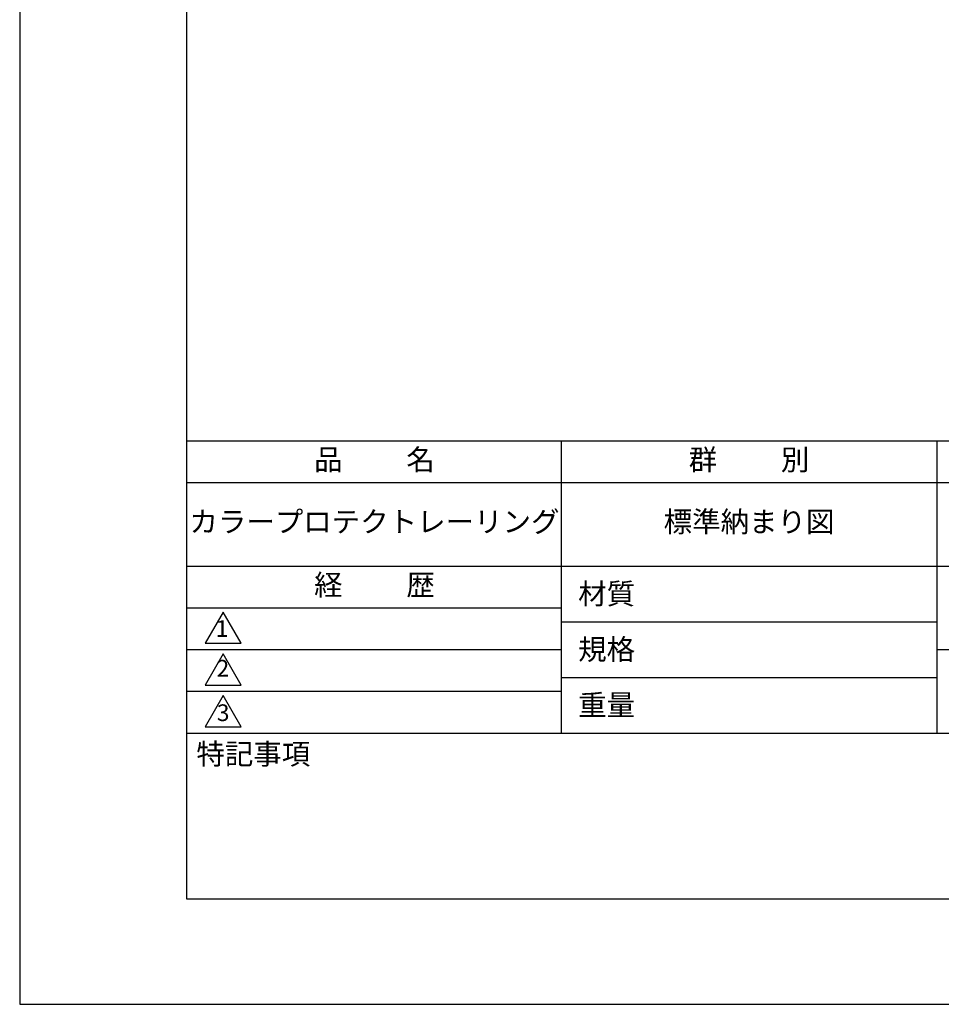
# Model space of a CAD drawing. Extents: x 0 to 420, y 0 to 594.
# Drawn here: x 0 to 221, y 0 to 236 of the extents above; entities that cross this region are included whole.
import ezdxf

# ---------------------------------------------------------------- set-up
doc = ezdxf.new("R2010")
doc.units = 0
doc.header["$LTSCALE"] = 0.3
doc.header["$MEASUREMENT"] = 0
doc.layers.get('DEFPOINTS').update_dxf_attribs({"color": 4, "linetype": 'CONTINUOUS'})
doc.layers.add('TITLE', color=7, linetype='CONTINUOUS')
doc.styles.get("Standard").update_dxf_attribs({"font": 'romans.shx', "bigfont": 'bigfont.shx'})

msp = doc.modelspace()

# ---------------------------------------------------------------- linework, layer by layer
at = {"layer": 'DEFPOINTS'}
for p, q in [((0, 594), (0, 0)), ((0, 0), (420, 0))]:
    msp.add_line(p, q, dxfattribs=at)
at = {"layer": 'TITLE'}
for p, q in [((40, 135), (399.5, 135)), ((129.75, 135), (129.75, 65)), ((219.75, 135), (219.75, 65)), ((40, 125), (399.5, 125)), ((40, 105), (399.5, 105)), ((40, 95), (129.75, 95)), ((40, 95), (129.75, 95)), ((129.75, 91.66667), (219.75, 91.66667)), ((40, 85), (129.75, 85)), ((219.75, 85), (399.5, 85)), ((129.75, 78.33333), (219.75, 78.33333)), ((40, 75), (129.75, 75)), ((40, 65), (399.5, 65))]:
    msp.add_line(p, q, dxfattribs=at)
for points in [[(40, 25.25), (399.5, 25.25), (399.5, 568.75), (40, 568.75)], [(48.75, 94), (44.41987, 86.5), (53.08013, 86.5)], [(48.75, 84), (44.41987, 76.5), (53.08013, 76.5)], [(48.75, 74), (44.41987, 66.5), (53.08013, 66.5)]]:
    msp.add_lwpolyline(points, close=True, dxfattribs=at)

# ---------------------------------------------------------------- texts
at = {"layer": 'TITLE', "char_height": 5}
for s, insert, width, attachment_point in [('品          名', (85, 129.85099), 90, 5), ('群          別', (174.75, 129.85099), 90, 5), ('カラープロテクトレーリング', (85, 115), 90, 5), ('標準納まり図', (174.75, 115), 90, 5), ('経          歴', (85, 99.85099), 90, 5), ('材質', (133.80792, 100.8748), 14.5656604, 1), ('規格', (133.80792, 87.54147), 13.5189298, 1), ('重量', (133.80792, 74.20813), 14.2167491, 1), ('特記事項', (42.33111, 62.47871), 29.3043082, 1)]:
    msp.add_mtext(s, dxfattribs=dict(at, insert=insert, width=width, attachment_point=attachment_point))
at = {"layer": 'TITLE', "char_height": 4}
for s, insert, attachment_point in [('1', (48.48611, 89.52107), 5), ('2', (48.68553, 77.26913), 8), ('3', (48.75, 69.35481), 5)]:
    msp.add_mtext(s, dxfattribs=dict(at, insert=insert, attachment_point=attachment_point))

doc.saveas('drawing.dxf')
